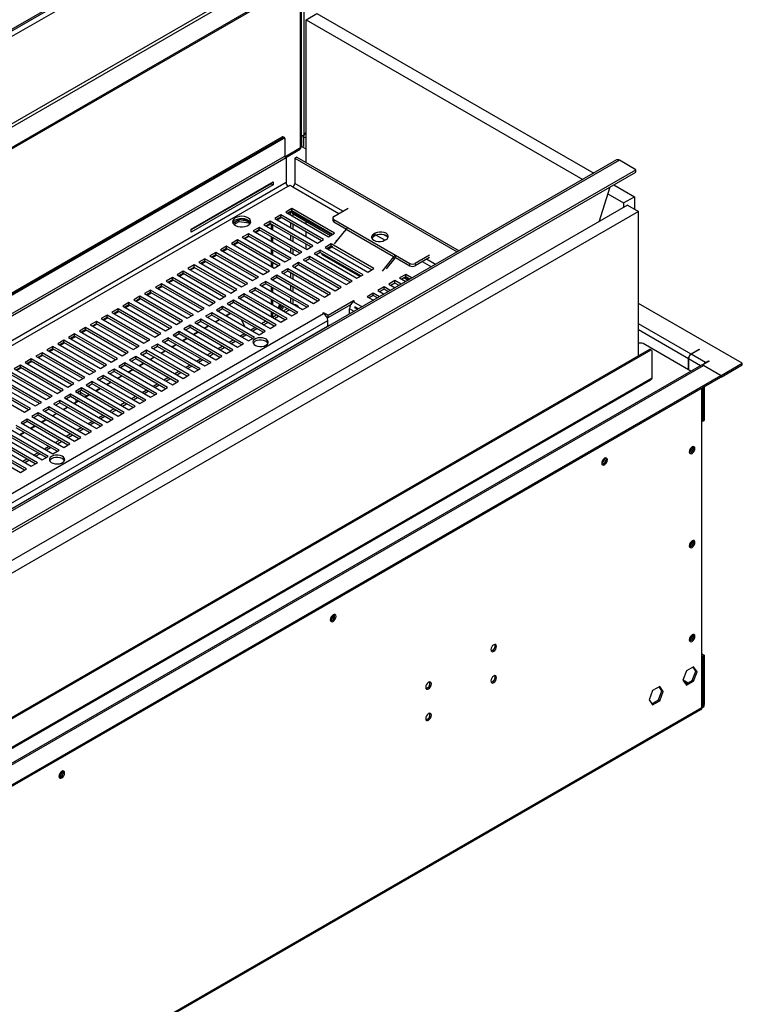
# Model space of a CAD drawing. Units: millimetres. Extents: x 2 to 4202, y -3 to 5937.
# Drawn here: x 1717 to 2093, y 981 to 1494 of the extents above; entities that cross this region are included whole.
import ezdxf

# ---------------------------------------------------------------- set-up
doc = ezdxf.new("R2010")
doc.units = ezdxf.units.MM
doc.header["$LTSCALE"] = 20

msp = doc.modelspace()

# ---------------------------------------------------------------- linework, layer by layer
at = {"color": 8, "linetype": 'Continuous', "lineweight": 25}
for p, q in [((1154.735, 1163.728), (2072.338, 1693.449)), ((2072.338, 1647.722), (1122.916, 1099.632)), ((1865.125, 1434.622), (1865.125, 1515.038)), ((1863.111, 1427.69), (1863.111, 1513.875)), ((1864.703, 1433.383), (1863.697, 1433.964)), ((1864.775, 1433.425), (1864.703, 1433.383)), ((1866.009, 1432.629), (1864.774, 1433.342)), ((1854.919, 1422.96), (1863.111, 1427.69)), ((2029.344, 1421.101), (1132.108, 903.138)), ((1855.611, 1409.481), (1132.108, 991.812)), ((1132.108, 989.362), (1856.672, 1407.644)), ((1859.084, 1407.235), (1883.12, 1393.359)), ((1885.242, 1394.584), (1860.145, 1409.072)), ((1857.877, 1393.971), (1857.877, 1392.624)), ((1859.292, 1391.808), (1859.292, 1393.155)), ((1857.877, 1388.542), (1857.877, 1386.093)), ((1859.292, 1385.277), (1859.292, 1387.726)), ((1857.877, 1382.011), (1857.877, 1379.562)), ((1859.292, 1378.745), (1859.292, 1381.194)), ((1902.616, 1382.105), (1907.162, 1379.48)), ((1908.501, 1381.157), (1906.531, 1382.294)), ((1879.482, 1375.991), (1900.235, 1364.01)), ((1857.877, 1375.48), (1857.877, 1373.03)), ((1859.292, 1372.214), (1859.292, 1374.663)), ((1926.608, 1368.255), (1931.326, 1365.531)), ((1933.447, 1366.756), (1928.729, 1369.479)), ((1857.877, 1362.417), (1857.877, 1359.968)), ((1859.292, 1359.152), (1859.292, 1361.601)), ((1857.877, 1355.886), (1857.877, 1353.437)), ((1859.292, 1352.62), (1859.292, 1355.069)), ((1857.877, 1349.354), (1857.877, 1346.905)), ((1859.292, 1346.089), (1859.292, 1348.538)), ((1890.758, 1347.314), (1895.263, 1344.713)), ((1891.02, 1342.263), (1888.636, 1343.639)), ((1132.108, 907.313), (1877.323, 1337.516)), ((2066.649, 1320.068), (2039.25, 1335.885)), ((2065.234, 1317.619), (2039.25, 1332.619)), ((2066.649, 1320.068), (2066.649, 1319.984)), ((2065.307, 1317.66), (2065.234, 1317.619)), ((2071.545, 1313.976), (2065.305, 1317.578)), ((2074.252, 1315.27), (2074.252, 1315.679)), ((1132.108, 770.974), (2073.045, 1314.165)), ((1586.772, 1042.426), (2046.321, 1307.718)), ((1751.63, 1298.219), (1748.983, 1299.747)), ((1746.862, 1295.88), (1746.862, 1295.466)), ((1154.735, 606.031), (2072.336, 1135.75))]:
    msp.add_line(p, q, dxfattribs=at)
at = {"color": 7, "linetype": 'Continuous', "lineweight": 25}
for p, q in [((1181.033, 1181.69), (2012.59, 1661.738)), ((2013.087, 1662.837), (1181.53, 1182.789)), ((1122.986, 1098.04), (2073.045, 1646.498)), ((2082.237, 1641.191), (1132.179, 1092.734)), ((2082.237, 1640.374), (1132.179, 1091.917)), ((1863.697, 1428.387), (1863.697, 1514.214)), ((1866.009, 1494.363), (1871.666, 1497.629)), ((1866.009, 1494.363), (2010.251, 1411.094)), ((1866.009, 1419.976), (1866.009, 1494.363)), ((1871.666, 1497.629), (2015.908, 1414.359)), ((1132.108, 1016.865), (1853.504, 1433.318)), ((1132.108, 1016.049), (1854.211, 1432.91)), ((1132.108, 1015.64), (1854.211, 1432.502)), ((1854.211, 1432.91), (1853.504, 1433.318)), ((1854.711, 1432.96), (1854.004, 1433.368)), ((1854.919, 1432.502), (1854.919, 1422.945)), ((1864.703, 1428.243), (1864.703, 1433.383)), ((1864.774, 1433.342), (1864.774, 1428.202)), ((1866.009, 1426.872), (1863.639, 1428.241)), ((1864.774, 1428.283), (1864.703, 1428.243)), ((1864.774, 1428.202), (1864.703, 1428.243)), ((1864.703, 1427.834), (1864.774, 1427.794)), ((1864.703, 1427.626), (1864.703, 1427.834)), ((1864.774, 1427.794), (1864.774, 1427.585)), ((1132.108, 1006.101), (1854.55, 1423.158)), ((1132.108, 1004.876), (1855.611, 1422.546)), ((1855.611, 1422.546), (1854.55, 1423.158)), ((1855.492, 1422.615), (1862.906, 1426.895)), ((1855.611, 1422.546), (1855.611, 1409.481)), ((1861.206, 1422.749), (1860.145, 1422.137)), ((1860.145, 1422.137), (1860.145, 1409.072)), ((1860.145, 1422.137), (1944.763, 1373.288)), ((1861.206, 1422.749), (1945.823, 1373.9)), ((2027.844, 1421.25), (1132.108, 904.152)), ((2037.829, 1416.203), (2029.344, 1421.101)), ((1132.732, 893.701), (2037.829, 1416.203)), ((1132.732, 892.477), (2037.829, 1414.978)), ((2037.829, 1414.978), (2037.829, 1416.203)), ((1806.117, 1385.155), (1848.826, 1409.811)), ((1847.766, 1408.871), (1806.117, 1384.828)), ((1848.826, 1408.259), (1806.117, 1383.604)), ((1847.766, 1409.198), (1847.766, 1408.871)), ((1847.766, 1408.871), (1848.826, 1408.259)), ((1848.826, 1409.811), (1848.826, 1408.259)), ((1856.672, 1407.644), (1857.524, 1408.136)), ((1857.524, 1408.136), (1859.084, 1407.235)), ((2018.79, 1389.073), (2024.477, 1407.27)), ((2026.333, 1408.341), (2037.129, 1402.109)), ((2023.315, 1403.552), (2031.472, 1398.843)), ((2031.472, 1398.843), (2037.129, 1402.109)), ((2037.129, 1402.109), (2037.129, 1395.578)), ((2033.593, 1397.619), (1132.108, 877.202)), ((2031.472, 1398.843), (2031.472, 1396.394)), ((2033.593, 1397.619), (2039.25, 1394.353)), ((2039.25, 1394.353), (1132.108, 870.671)), ((1852.928, 1392.624), (1849.746, 1390.787)), ((1852.928, 1391.399), (1850.806, 1390.175)), ((1875.201, 1379.766), (1852.928, 1392.624)), ((1852.928, 1391.399), (1852.928, 1392.624)), ((1874.141, 1379.153), (1852.928, 1391.399)), ((1858.584, 1395.89), (1855.402, 1394.053)), ((1855.402, 1394.053), (1877.676, 1381.195)), ((1858.584, 1394.665), (1856.463, 1393.441)), ((1856.711, 1393.298), (1858.741, 1394.47)), ((1880.858, 1383.031), (1858.584, 1395.89)), ((1858.584, 1394.665), (1858.584, 1395.89)), ((1879.797, 1382.419), (1858.584, 1394.665)), ((1858.741, 1394.575), (1858.741, 1393.95)), ((1859.327, 1393.951), (1879.55, 1382.276)), ((1859.327, 1393.951), (1859.327, 1393.134)), ((1859.327, 1393.134), (1878.843, 1381.868)), ((1880.505, 1391.849), (1887.929, 1396.136)), ((2039.25, 1319.15), (2039.25, 1394.353)), ((1831.097, 1390.022), (1827.978, 1388.222)), ((1828.439, 1387.671), (1831.097, 1389.206)), ((1835.198, 1389.388), (1831.097, 1390.022)), ((1831.097, 1389.206), (1831.097, 1390.022)), ((1831.097, 1389.206), (1836.172, 1388.421)), ((1833.047, 1390.63), (1837.006, 1388.345)), ((1833.962, 1390.51), (1836.962, 1388.778)), ((1836.172, 1388.421), (1836.172, 1388.826)), ((1836.172, 1388.421), (1836.506, 1387.701)), ((1836.759, 1387.972), (1836.433, 1388.675)), ((1847.271, 1389.359), (1844.089, 1387.522)), ((1844.089, 1387.522), (1866.363, 1374.663)), ((1847.271, 1388.134), (1845.15, 1386.909)), ((1845.397, 1386.766), (1847.518, 1387.991)), ((1869.545, 1376.5), (1847.271, 1389.359)), ((1847.271, 1388.134), (1847.271, 1389.359)), ((1868.484, 1375.888), (1847.271, 1388.134)), ((1847.978, 1385.277), (1847.978, 1387.726)), ((1848.685, 1384.868), (1848.685, 1387.317)), ((1849.746, 1390.787), (1872.019, 1377.929)), ((1851.054, 1390.032), (1853.175, 1391.256)), ((1866.009, 1387.93), (1866.009, 1389.277)), ((1879.919, 1391.033), (1879.919, 1389.808)), ((1880.505, 1390.217), (1887.929, 1385.93)), ((1880.505, 1390.217), (1880.505, 1388.992)), ((1880.505, 1388.992), (1887.056, 1385.21)), ((1806.117, 1383.604), (1806.117, 1385.155)), ((1835.957, 1382.827), (1832.775, 1380.99)), ((1835.957, 1381.603), (1833.836, 1380.378)), ((1834.084, 1380.235), (1836.205, 1381.46)), ((1858.231, 1369.969), (1835.957, 1382.827)), ((1835.957, 1381.603), (1835.957, 1382.827)), ((1857.17, 1369.357), (1835.957, 1381.603)), ((1841.614, 1386.093), (1838.432, 1384.256)), ((1838.432, 1384.256), (1860.706, 1371.398)), ((1841.614, 1384.868), (1839.493, 1383.644)), ((1839.74, 1383.501), (1841.862, 1384.725)), ((1863.888, 1373.235), (1841.614, 1386.093)), ((1841.614, 1384.868), (1841.614, 1386.093)), ((1862.827, 1372.622), (1841.614, 1384.868)), ((1847.978, 1378.745), (1847.978, 1381.194)), ((1866.009, 1381.399), (1866.009, 1383.848)), ((1877.676, 1381.195), (1880.858, 1383.031)), ((1880.87, 1377.527), (1886.869, 1384.99)), ((1911.617, 1370.703), (1886.869, 1384.99)), ((1887.929, 1385.93), (1912.678, 1371.643)), ((1902.036, 1383.053), (1901.329, 1382.644)), ((1901.329, 1381.42), (1901.329, 1382.644)), ((1902.036, 1381.828), (1901.329, 1381.42)), ((1902.036, 1381.828), (1902.036, 1383.053)), ((1824.643, 1376.296), (1821.461, 1374.459)), ((1846.917, 1363.438), (1824.643, 1376.296)), ((1824.643, 1375.071), (1824.643, 1376.296)), ((1830.3, 1379.562), (1827.118, 1377.725)), ((1827.118, 1377.725), (1849.392, 1364.866)), ((1830.3, 1378.337), (1828.179, 1377.112)), ((1828.427, 1376.969), (1830.548, 1378.194)), ((1852.574, 1366.703), (1830.3, 1379.562)), ((1830.3, 1378.337), (1830.3, 1379.562)), ((1851.513, 1366.091), (1830.3, 1378.337)), ((1832.775, 1380.99), (1855.049, 1368.132)), ((1848.685, 1378.337), (1848.685, 1380.786)), ((1866.009, 1374.867), (1866.009, 1377.316)), ((1866.363, 1374.663), (1869.545, 1376.5)), ((1872.019, 1377.929), (1875.201, 1379.766)), ((1879.091, 1377.521), (1875.909, 1375.684)), ((1879.091, 1376.296), (1876.969, 1375.071)), ((1877.43, 1374.806), (1879.482, 1375.991)), ((1901.364, 1364.662), (1879.091, 1377.521)), ((1879.091, 1376.296), (1879.091, 1377.521)), ((1879.549, 1376.031), (1879.091, 1376.296)), ((1882.4, 1379.432), (1881.565, 1378.949)), ((1881.565, 1378.949), (1881.871, 1378.773)), ((1900.321, 1380.358), (1900.644, 1380.893)), ((1906.986, 1379.379), (1907.693, 1379.787)), ((1818.986, 1373.03), (1815.804, 1371.194)), ((1815.804, 1371.194), (1838.078, 1358.335)), ((1818.986, 1371.806), (1816.865, 1370.581)), ((1817.113, 1370.438), (1819.234, 1371.663)), ((1841.26, 1360.172), (1818.986, 1373.03)), ((1818.986, 1371.806), (1818.986, 1373.03)), ((1840.199, 1359.56), (1818.986, 1371.806)), ((1821.461, 1374.459), (1843.735, 1361.601)), ((1824.643, 1375.071), (1822.522, 1373.847)), ((1822.77, 1373.704), (1824.891, 1374.928)), ((1845.856, 1362.825), (1824.643, 1375.071)), ((1847.978, 1372.214), (1847.978, 1374.663)), ((1848.685, 1371.806), (1848.685, 1374.255)), ((1860.706, 1371.398), (1863.888, 1373.235)), ((1867.777, 1370.989), (1864.595, 1369.153)), ((1890.051, 1358.131), (1867.777, 1370.989)), ((1867.777, 1369.765), (1867.777, 1370.989)), ((1873.434, 1374.255), (1870.252, 1372.418)), ((1870.252, 1372.418), (1892.526, 1359.56)), ((1873.434, 1373.03), (1871.313, 1371.806)), ((1895.708, 1361.397), (1873.434, 1374.255)), ((1873.434, 1373.03), (1873.434, 1374.255)), ((1894.647, 1360.784), (1873.434, 1373.03)), ((1874.394, 1371.828), (1874.394, 1372.476)), ((1894.086, 1360.46), (1874.394, 1371.828)), ((1875.909, 1375.684), (1898.182, 1362.825)), ((1912.678, 1371.643), (1920.103, 1367.357)), ((1912.678, 1370.418), (1912.678, 1371.643)), ((1930.356, 1371.643), (1922.931, 1367.357)), ((1807.673, 1366.499), (1804.491, 1364.662)), ((1829.947, 1353.641), (1807.673, 1366.499)), ((1807.673, 1365.274), (1807.673, 1366.499)), ((1813.33, 1369.765), (1810.148, 1367.928)), ((1810.148, 1367.928), (1832.421, 1355.07)), ((1813.33, 1368.54), (1811.208, 1367.316)), ((1811.456, 1367.173), (1813.577, 1368.397)), ((1835.603, 1356.906), (1813.33, 1369.765)), ((1813.33, 1368.54), (1813.33, 1369.765)), ((1834.543, 1356.294), (1813.33, 1368.54)), ((1847.978, 1365.683), (1847.978, 1368.132)), ((1848.685, 1365.275), (1848.685, 1367.724)), ((1849.392, 1364.866), (1852.574, 1366.703)), ((1855.049, 1368.132), (1858.231, 1369.969)), ((1862.12, 1367.724), (1858.938, 1365.887)), ((1858.938, 1365.887), (1881.212, 1353.028)), ((1862.12, 1366.499), (1859.999, 1365.275)), ((1884.394, 1354.865), (1862.12, 1367.724)), ((1862.12, 1366.499), (1862.12, 1367.724)), ((1883.333, 1354.253), (1862.12, 1366.499)), ((1864.595, 1369.153), (1886.869, 1356.294)), ((1867.777, 1369.765), (1865.656, 1368.54)), ((1888.99, 1357.519), (1867.777, 1369.765)), ((1911.617, 1370.703), (1905.619, 1363.24)), ((1912.148, 1369.948), (1907.74, 1364.465)), ((1912.148, 1369.948), (1911.617, 1370.703)), ((1912.678, 1370.418), (1920.103, 1366.132)), ((1920.103, 1366.132), (1920.103, 1367.357)), ((1930.356, 1370.418), (1922.931, 1366.132)), ((1922.931, 1367.357), (1922.931, 1366.132)), ((1802.016, 1363.234), (1798.834, 1361.397)), ((1798.834, 1361.397), (1821.108, 1348.538)), ((1802.016, 1362.009), (1799.895, 1360.784)), ((1800.142, 1360.641), (1802.264, 1361.866)), ((1824.29, 1350.375), (1802.016, 1363.234)), ((1802.016, 1362.009), (1802.016, 1363.234)), ((1823.229, 1349.763), (1802.016, 1362.009)), ((1804.491, 1364.662), (1826.765, 1351.804)), ((1807.673, 1365.274), (1805.552, 1364.05)), ((1805.799, 1363.907), (1807.92, 1365.131)), ((1828.886, 1353.028), (1807.673, 1365.274)), ((1843.735, 1361.601), (1846.917, 1363.438)), ((1850.806, 1361.193), (1847.624, 1359.356)), ((1873.08, 1348.334), (1850.806, 1361.193)), ((1850.806, 1359.968), (1850.806, 1361.193)), ((1856.463, 1364.458), (1853.281, 1362.621)), ((1853.281, 1362.621), (1875.555, 1349.763)), ((1856.463, 1363.233), (1854.342, 1362.009)), ((1878.737, 1351.6), (1856.463, 1364.458)), ((1856.463, 1363.233), (1856.463, 1364.458)), ((1877.676, 1350.987), (1856.463, 1363.233)), ((1892.526, 1359.56), (1895.708, 1361.397)), ((1898.182, 1362.825), (1901.364, 1364.662)), ((1917.981, 1361.601), (1914.799, 1359.764)), ((1921.249, 1359.714), (1917.981, 1361.601)), ((1917.981, 1360.376), (1917.981, 1361.601)), ((1790.702, 1356.702), (1787.52, 1354.865)), ((1790.702, 1355.478), (1788.581, 1354.253)), ((1812.976, 1343.844), (1790.702, 1356.702)), ((1790.702, 1355.478), (1790.702, 1356.702)), ((1811.915, 1343.231), (1790.702, 1355.478)), ((1796.359, 1359.968), (1793.177, 1358.131)), ((1793.177, 1358.131), (1815.451, 1345.273)), ((1796.359, 1358.743), (1794.238, 1357.519)), ((1794.486, 1357.376), (1796.607, 1358.6)), ((1818.633, 1347.11), (1796.359, 1359.968)), ((1796.359, 1358.743), (1796.359, 1359.968)), ((1817.572, 1346.497), (1796.359, 1358.743)), ((1832.421, 1355.07), (1835.603, 1356.906)), ((1838.078, 1358.335), (1841.26, 1360.172)), ((1845.149, 1357.927), (1841.967, 1356.09)), ((1841.967, 1356.09), (1864.241, 1343.232)), ((1845.149, 1356.702), (1843.028, 1355.478)), ((1867.423, 1345.069), (1845.149, 1357.927)), ((1845.149, 1356.702), (1845.149, 1357.927)), ((1866.362, 1344.456), (1845.149, 1356.702)), ((1847.624, 1359.356), (1869.898, 1346.497)), ((1850.806, 1359.968), (1848.685, 1358.743)), ((1872.019, 1347.722), (1850.806, 1359.968)), ((1886.869, 1356.294), (1890.051, 1358.131)), ((1912.325, 1358.335), (1909.143, 1356.498)), ((1909.143, 1356.498), (1912.411, 1354.612)), ((1912.325, 1357.11), (1910.203, 1355.886)), ((1915.593, 1356.449), (1912.325, 1358.335)), ((1912.325, 1357.11), (1912.325, 1358.335)), ((1914.532, 1355.836), (1912.325, 1357.11)), ((1914.799, 1359.764), (1918.068, 1357.877)), ((1917.981, 1360.376), (1915.86, 1359.151)), ((1917.027, 1359.825), (1919.234, 1358.551)), ((1917.734, 1360.233), (1919.941, 1358.959)), ((1920.189, 1359.102), (1917.981, 1360.376)), ((1785.045, 1353.437), (1781.863, 1351.6)), ((1781.863, 1351.6), (1804.137, 1338.741)), ((1785.045, 1352.212), (1782.924, 1350.987)), ((1783.172, 1350.844), (1785.293, 1352.069)), ((1807.319, 1340.578), (1785.045, 1353.437)), ((1785.045, 1352.212), (1785.045, 1353.437)), ((1806.258, 1339.966), (1785.045, 1352.212)), ((1787.52, 1354.865), (1809.794, 1342.007)), ((1788.829, 1354.11), (1790.95, 1355.335)), ((1821.108, 1348.538), (1824.29, 1350.375)), ((1826.765, 1351.804), (1829.947, 1353.641)), ((1833.836, 1351.396), (1830.654, 1349.559)), ((1856.11, 1338.537), (1833.836, 1351.396)), ((1833.836, 1350.171), (1833.836, 1351.396)), ((1839.493, 1354.661), (1836.311, 1352.824)), ((1836.311, 1352.824), (1858.584, 1339.966)), ((1839.493, 1353.436), (1837.371, 1352.212)), ((1861.766, 1341.803), (1839.493, 1354.661)), ((1839.493, 1353.436), (1839.493, 1354.661)), ((1860.706, 1341.19), (1839.493, 1353.436)), ((1847.978, 1352.62), (1847.978, 1355.069)), ((1848.685, 1352.212), (1848.685, 1354.661)), ((1875.555, 1349.763), (1878.737, 1351.6)), ((1881.212, 1353.028), (1884.394, 1354.865)), ((1901.011, 1351.804), (1897.829, 1349.967)), ((1901.011, 1350.579), (1898.89, 1349.355)), ((1904.279, 1349.917), (1901.011, 1351.804)), ((1901.011, 1350.579), (1901.011, 1351.804)), ((1903.218, 1349.305), (1901.011, 1350.579)), ((1906.668, 1355.07), (1903.486, 1353.233)), ((1903.486, 1353.233), (1906.754, 1351.346)), ((1906.668, 1353.845), (1904.547, 1352.62)), ((1909.936, 1353.183), (1906.668, 1355.07)), ((1906.668, 1353.845), (1906.668, 1355.07)), ((1908.875, 1352.57), (1906.668, 1353.845)), ((1773.732, 1346.905), (1770.55, 1345.069)), ((1773.732, 1345.681), (1771.61, 1344.456)), ((1771.858, 1344.313), (1773.979, 1345.538)), ((1796.005, 1334.047), (1773.732, 1346.905)), ((1773.732, 1345.681), (1773.732, 1346.905)), ((1794.945, 1333.435), (1773.732, 1345.681)), ((1779.388, 1350.171), (1776.206, 1348.334)), ((1776.206, 1348.334), (1798.48, 1335.476)), ((1779.388, 1348.946), (1777.267, 1347.722)), ((1777.515, 1347.579), (1779.636, 1348.803)), ((1801.662, 1337.313), (1779.388, 1350.171)), ((1779.388, 1348.946), (1779.388, 1350.171)), ((1800.601, 1336.7), (1779.388, 1348.946)), ((1815.451, 1345.273), (1818.633, 1347.11)), ((1828.179, 1348.13), (1824.997, 1346.293)), ((1824.997, 1346.293), (1847.271, 1333.435)), ((1828.179, 1346.905), (1826.058, 1345.681)), ((1850.453, 1335.272), (1828.179, 1348.13)), ((1828.179, 1346.905), (1828.179, 1348.13)), ((1849.392, 1334.659), (1828.179, 1346.905)), ((1830.654, 1349.559), (1852.928, 1336.7)), ((1833.836, 1350.171), (1831.715, 1348.946)), ((1855.049, 1337.925), (1833.836, 1350.171)), ((1847.978, 1346.089), (1847.978, 1348.538)), ((1848.685, 1345.681), (1848.685, 1348.13)), ((1861.706, 1345.167), (1860.645, 1345.78)), ((1869.898, 1346.497), (1873.08, 1348.334)), ((1877.5, 1340.272), (1890.758, 1347.926)), ((1877.5, 1339.047), (1889.355, 1345.891)), ((1890.758, 1347.926), (1891.288, 1347.62)), ((1890.758, 1347.314), (1890.758, 1347.926)), ((1891.288, 1347.62), (1890.758, 1347.314)), ((1897.829, 1349.967), (1901.097, 1348.08)), ((2093.342, 1315.272), (2039.25, 1346.498)), ((1517.775, 1134.853), (1875.201, 1341.191)), ((1762.418, 1340.374), (1759.236, 1338.537)), ((1784.692, 1327.516), (1762.418, 1340.374)), ((1762.418, 1339.149), (1762.418, 1340.374)), ((1768.075, 1343.64), (1764.893, 1341.803)), ((1764.893, 1341.803), (1787.167, 1328.944)), ((1768.075, 1342.415), (1765.954, 1341.19)), ((1766.201, 1341.047), (1768.322, 1342.272)), ((1790.349, 1330.781), (1768.075, 1343.64)), ((1768.075, 1342.415), (1768.075, 1343.64)), ((1789.288, 1330.169), (1768.075, 1342.415)), ((1770.55, 1345.069), (1792.823, 1332.21)), ((1804.137, 1338.741), (1807.319, 1340.578)), ((1809.794, 1342.007), (1812.976, 1343.844)), ((1816.865, 1341.599), (1813.683, 1339.762)), ((1816.865, 1340.374), (1814.744, 1339.149)), ((1839.139, 1328.74), (1816.865, 1341.599)), ((1816.865, 1340.374), (1816.865, 1341.599)), ((1838.078, 1328.128), (1816.865, 1340.374)), ((1822.522, 1344.864), (1819.34, 1343.027)), ((1819.34, 1343.027), (1841.614, 1330.169)), ((1822.522, 1343.64), (1820.401, 1342.415)), ((1844.796, 1332.006), (1822.522, 1344.864)), ((1822.522, 1343.64), (1822.522, 1344.864)), ((1843.735, 1331.394), (1822.522, 1343.64)), ((1824.295, 1340.167), (1826.416, 1341.392)), ((1824.468, 1340.067), (1826.59, 1341.291)), ((1847.978, 1339.558), (1847.978, 1342.007)), ((1848.508, 1339.251), (1850.63, 1340.476)), ((1848.685, 1339.353), (1848.685, 1341.599)), ((1854.165, 1342.517), (1856.286, 1343.742)), ((1855.226, 1341.905), (1857.347, 1343.129)), ((1858.584, 1339.966), (1861.766, 1341.803)), ((1864.241, 1343.232), (1867.423, 1345.069)), ((1874.848, 1341.395), (1875.201, 1341.599)), ((1875.201, 1341.191), (1874.848, 1341.395)), ((1877.5, 1340.272), (1875.201, 1341.599)), ((1875.201, 1341.191), (1875.201, 1341.599)), ((1877.5, 1339.047), (1877.5, 1340.272)), ((1888.636, 1340.887), (1888.636, 1343.639)), ((1891.314, 1344.389), (1893.009, 1343.411)), ((1891.314, 1344.389), (1892.097, 1344.014)), ((1893.275, 1343.565), (1891.447, 1344.62)), ((1891.447, 1344.62), (1892.163, 1344.13)), ((1892.097, 1344.014), (1893.075, 1343.449)), ((1893.208, 1343.526), (1892.163, 1344.13)), ((1878.459, 1335.076), (1132.108, 904.217)), ((1756.761, 1337.109), (1753.579, 1335.272)), ((1753.579, 1335.272), (1775.853, 1322.413)), ((1756.761, 1335.884), (1754.64, 1334.659)), ((1754.888, 1334.516), (1757.009, 1335.741)), ((1779.035, 1324.25), (1756.761, 1337.109)), ((1756.761, 1335.884), (1756.761, 1337.109)), ((1777.974, 1323.638), (1756.761, 1335.884)), ((1759.236, 1338.537), (1781.51, 1325.679)), ((1762.418, 1339.149), (1760.297, 1337.925)), ((1760.544, 1337.782), (1762.666, 1339.006)), ((1783.631, 1326.903), (1762.418, 1339.149)), ((1798.48, 1335.476), (1801.662, 1337.313)), ((1805.551, 1335.068), (1802.369, 1333.231)), ((1827.825, 1322.209), (1805.551, 1335.068)), ((1805.551, 1333.843), (1805.551, 1335.068)), ((1811.208, 1338.333), (1808.026, 1336.496)), ((1808.026, 1336.496), (1830.3, 1323.638)), ((1811.208, 1337.108), (1809.087, 1335.884)), ((1833.482, 1325.475), (1811.208, 1338.333)), ((1811.208, 1337.108), (1811.208, 1338.333)), ((1832.421, 1324.862), (1811.208, 1337.108)), ((1812.981, 1333.636), (1815.102, 1334.86)), ((1813.683, 1339.762), (1835.957, 1326.903)), ((1818.638, 1336.902), (1820.759, 1338.126)), ((1818.812, 1336.801), (1820.933, 1338.026)), ((1832.467, 1337.899), (1833.952, 1334.592)), ((1842.852, 1335.986), (1844.973, 1337.21)), ((1843.912, 1335.374), (1846.033, 1336.598)), ((1847.271, 1333.435), (1850.453, 1335.272)), ((1849.569, 1338.639), (1851.69, 1339.864)), ((1852.928, 1336.7), (1856.11, 1338.537)), ((1876.783, 1339.461), (1877.5, 1339.047)), ((1877.323, 1334.42), (1877.323, 1337.516)), ((1745.447, 1330.577), (1742.265, 1328.74)), ((1767.721, 1317.719), (1745.447, 1330.577)), ((1745.447, 1329.352), (1745.447, 1330.577)), ((1751.104, 1333.843), (1747.922, 1332.006)), ((1747.922, 1332.006), (1770.196, 1319.148)), ((1751.104, 1332.618), (1748.983, 1331.394)), ((1749.231, 1331.251), (1751.352, 1332.475)), ((1773.378, 1320.984), (1751.104, 1333.843)), ((1751.104, 1332.618), (1751.104, 1333.843)), ((1772.317, 1320.372), (1751.104, 1332.618)), ((1787.167, 1328.944), (1790.349, 1330.781)), ((1792.823, 1332.21), (1796.005, 1334.047)), ((1799.895, 1331.802), (1796.713, 1329.965)), ((1796.713, 1329.965), (1818.986, 1317.107)), ((1799.895, 1330.577), (1797.773, 1329.353)), ((1822.168, 1318.943), (1799.895, 1331.802)), ((1799.895, 1330.577), (1799.895, 1331.802)), ((1821.108, 1318.331), (1799.895, 1330.577)), ((1802.369, 1333.231), (1824.643, 1320.372)), ((1805.551, 1333.843), (1803.43, 1332.618)), ((1826.764, 1321.597), (1805.551, 1333.843)), ((1807.324, 1330.37), (1809.445, 1331.595)), ((1807.498, 1330.27), (1809.619, 1331.495)), ((1813.155, 1333.536), (1815.276, 1334.76)), ((1831.538, 1329.455), (1833.659, 1330.679)), ((1832.598, 1328.842), (1834.72, 1330.067)), ((1837.195, 1332.72), (1839.316, 1333.945)), ((1838.255, 1332.108), (1840.376, 1333.332)), ((1841.614, 1330.169), (1844.796, 1332.006)), ((1739.79, 1327.312), (1736.609, 1325.475)), ((1736.609, 1325.475), (1758.882, 1312.616)), ((1739.79, 1326.087), (1737.669, 1324.862)), ((1737.917, 1324.719), (1740.038, 1325.944)), ((1762.064, 1314.453), (1739.79, 1327.312)), ((1739.79, 1326.087), (1739.79, 1327.312)), ((1761.004, 1313.841), (1739.79, 1326.087)), ((1742.265, 1328.74), (1764.539, 1315.882)), ((1745.447, 1329.352), (1743.326, 1328.128)), ((1743.574, 1327.985), (1745.695, 1329.209)), ((1766.66, 1317.106), (1745.447, 1329.352)), ((1781.51, 1325.679), (1784.692, 1327.516)), ((1788.581, 1325.271), (1785.399, 1323.434)), ((1810.855, 1312.412), (1788.581, 1325.271)), ((1788.581, 1324.046), (1788.581, 1325.271)), ((1794.238, 1328.536), (1791.056, 1326.699)), ((1791.056, 1326.699), (1813.33, 1313.841)), ((1794.238, 1327.311), (1792.117, 1326.087)), ((1816.512, 1315.678), (1794.238, 1328.536)), ((1794.238, 1327.311), (1794.238, 1328.536)), ((1815.451, 1315.065), (1794.238, 1327.311)), ((1796.011, 1323.839), (1798.132, 1325.063)), ((1796.184, 1323.739), (1798.305, 1324.963)), ((1801.667, 1327.105), (1803.789, 1328.329)), ((1801.841, 1327.004), (1803.962, 1328.229)), ((1825.881, 1326.189), (1828.002, 1327.413)), ((1826.942, 1325.577), (1829.063, 1326.801)), ((1830.3, 1323.638), (1833.482, 1325.475)), ((1835.957, 1326.903), (1839.139, 1328.74)), ((2039.555, 1325.77), (2039.25, 1325.947)), ((2066.559, 1311.097), (2041.619, 1325.495)), ((2044.907, 1322.416), (1132.108, 795.468)), ((2045.614, 1322.007), (1132.108, 794.651)), ((1728.477, 1320.78), (1725.295, 1318.943)), ((1728.477, 1319.556), (1726.356, 1318.331)), ((1750.751, 1307.922), (1728.477, 1320.78)), ((1728.477, 1319.556), (1728.477, 1320.78)), ((1749.69, 1307.31), (1728.477, 1319.556)), ((1734.134, 1324.046), (1730.952, 1322.209)), ((1730.952, 1322.209), (1753.226, 1309.351)), ((1734.134, 1322.821), (1732.012, 1321.597)), ((1732.26, 1321.454), (1734.381, 1322.678)), ((1756.407, 1311.188), (1734.134, 1324.046)), ((1734.134, 1322.821), (1734.134, 1324.046)), ((1755.347, 1310.575), (1734.134, 1322.821)), ((1770.196, 1319.148), (1773.378, 1320.984)), ((1775.853, 1322.413), (1779.035, 1324.25)), ((1782.924, 1322.005), (1779.742, 1320.168)), ((1779.742, 1320.168), (1802.016, 1307.31)), ((1782.924, 1320.78), (1780.803, 1319.556)), ((1805.198, 1309.147), (1782.924, 1322.005)), ((1782.924, 1320.78), (1782.924, 1322.005)), ((1804.137, 1308.534), (1782.924, 1320.78)), ((1785.399, 1323.434), (1807.673, 1310.575)), ((1788.581, 1324.046), (1786.46, 1322.821)), ((1809.794, 1311.8), (1788.581, 1324.046)), ((1790.354, 1320.573), (1792.475, 1321.798)), ((1790.527, 1320.473), (1792.648, 1321.698)), ((1814.567, 1319.658), (1816.688, 1320.882)), ((1815.628, 1319.045), (1817.749, 1320.27)), ((1820.224, 1322.923), (1822.345, 1324.148)), ((1821.285, 1322.311), (1823.406, 1323.536)), ((1824.643, 1320.372), (1827.825, 1322.209)), ((2045.614, 1322.007), (2044.907, 1322.416)), ((2046.114, 1322.057), (2045.407, 1322.465)), ((2046.321, 1307.718), (2046.321, 1321.599)), ((2070.891, 1322.517), (2066.649, 1320.068)), ((2070.962, 1322.476), (2066.719, 1320.027)), ((2074.252, 1315.679), (2066.719, 1320.027)), ((2070.891, 1322.517), (2070.962, 1322.476)), ((2070.891, 1322.436), (2070.891, 1322.517)), ((1722.82, 1317.515), (1719.638, 1315.678)), ((1719.638, 1315.678), (1741.912, 1302.819)), ((1722.82, 1316.29), (1720.699, 1315.065)), ((1720.946, 1314.922), (1723.068, 1316.147)), ((1745.094, 1304.656), (1722.82, 1317.515)), ((1722.82, 1316.29), (1722.82, 1317.515)), ((1744.033, 1304.044), (1722.82, 1316.29)), ((1725.295, 1318.943), (1747.569, 1306.085)), ((1726.603, 1318.188), (1728.724, 1319.413)), ((1758.882, 1312.616), (1762.064, 1314.453)), ((1764.539, 1315.882), (1767.721, 1317.719)), ((1771.61, 1315.474), (1768.428, 1313.637)), ((1793.884, 1302.615), (1771.61, 1315.474)), ((1771.61, 1314.249), (1771.61, 1315.474)), ((1777.267, 1318.739), (1774.085, 1316.902)), ((1774.085, 1316.902), (1796.359, 1304.044)), ((1777.267, 1317.515), (1775.146, 1316.29)), ((1799.541, 1305.881), (1777.267, 1318.739)), ((1777.267, 1317.515), (1777.267, 1318.739)), ((1798.48, 1305.269), (1777.267, 1317.515)), ((1779.04, 1314.042), (1781.161, 1315.267)), ((1779.214, 1313.942), (1781.335, 1315.166)), ((1784.697, 1317.308), (1786.818, 1318.532)), ((1784.87, 1317.208), (1786.992, 1318.432)), ((1803.254, 1313.126), (1805.375, 1314.351)), ((1808.91, 1316.392), (1811.032, 1317.617)), ((1809.971, 1315.78), (1812.092, 1317.004)), ((1813.33, 1313.841), (1816.512, 1315.678)), ((1818.986, 1317.107), (1822.168, 1318.943)), ((2065.234, 1312.478), (2065.234, 1317.619)), ((2065.305, 1317.578), (2065.305, 1312.438)), ((2076.085, 1316.329), (2072.762, 1314.41)), ((2072.762, 1314.41), (2082.306, 1308.901)), ((2072.762, 1314.296), (2072.762, 1314.41)), ((2074.252, 1315.679), (2075.732, 1316.533)), ((2075.732, 1316.533), (2076.085, 1316.329)), ((2075.732, 1316.125), (2075.732, 1316.533)), ((2082.306, 1308.901), (2093.342, 1315.272)), ((2082.306, 1308.084), (2093.342, 1314.455)), ((2093.342, 1314.455), (2093.342, 1315.272)), ((2072.045, 1314.264), (1132.108, 771.65)), ((1733.78, 1298.125), (1711.506, 1310.983)), ((1732.719, 1297.513), (1711.506, 1309.759)), ((1717.163, 1314.249), (1713.981, 1312.412)), ((1713.981, 1312.412), (1736.255, 1299.554)), ((1717.163, 1313.024), (1715.042, 1311.8)), ((1715.29, 1311.657), (1717.411, 1312.881)), ((1739.437, 1301.391), (1717.163, 1314.249)), ((1717.163, 1313.024), (1717.163, 1314.249)), ((1738.376, 1300.778), (1717.163, 1313.024)), ((1753.226, 1309.351), (1756.407, 1311.188)), ((1765.953, 1312.208), (1762.771, 1310.371)), ((1762.771, 1310.371), (1785.045, 1297.513)), ((1765.953, 1310.983), (1763.832, 1309.759)), ((1788.227, 1299.35), (1765.953, 1312.208)), ((1765.953, 1310.983), (1765.953, 1312.208)), ((1787.166, 1298.737), (1765.953, 1310.983)), ((1768.428, 1313.637), (1790.702, 1300.778)), ((1771.61, 1314.249), (1769.489, 1313.024)), ((1792.823, 1302.003), (1771.61, 1314.249)), ((1773.383, 1310.776), (1775.504, 1312.001)), ((1773.557, 1310.676), (1775.678, 1311.901)), ((1797.597, 1309.861), (1799.718, 1311.085)), ((1798.657, 1309.248), (1800.779, 1310.473)), ((1804.314, 1312.514), (1806.435, 1313.739)), ((1807.673, 1310.575), (1810.855, 1312.412)), ((2065.305, 1312.519), (2065.234, 1312.478)), ((2065.305, 1312.438), (2065.234, 1312.478)), ((2065.234, 1312.07), (2065.305, 1312.029)), ((2065.234, 1311.862), (2065.234, 1312.07)), ((2065.305, 1312.029), (2065.305, 1311.821)), ((2082.237, 1308.859), (2073.045, 1314.165)), ((1132.179, 760.402), (2082.237, 1308.859)), ((1132.179, 759.585), (2082.237, 1308.042)), ((1586.838, 1041.787), (2045.7, 1306.682)), ((1722.466, 1291.594), (1700.193, 1304.452)), ((1702.667, 1305.881), (1724.941, 1293.022)), ((1728.123, 1294.859), (1705.849, 1307.718)), ((1727.062, 1294.247), (1705.849, 1306.493)), ((1708.324, 1309.147), (1730.598, 1296.288)), ((1741.912, 1302.819), (1745.094, 1304.656)), ((1747.569, 1306.085), (1750.751, 1307.922)), ((1754.64, 1305.677), (1751.458, 1303.84)), ((1754.64, 1304.452), (1752.519, 1303.227)), ((1776.914, 1292.818), (1754.64, 1305.677)), ((1754.64, 1304.452), (1754.64, 1305.677)), ((1775.853, 1292.206), (1754.64, 1304.452)), ((1760.297, 1308.942), (1757.115, 1307.106)), ((1757.115, 1307.106), (1779.388, 1294.247)), ((1760.297, 1307.718), (1758.175, 1306.493)), ((1782.57, 1296.084), (1760.297, 1308.942)), ((1760.297, 1307.718), (1760.297, 1308.942)), ((1781.51, 1295.472), (1760.297, 1307.718)), ((1762.069, 1304.245), (1764.191, 1305.47)), ((1762.243, 1304.145), (1764.364, 1305.369)), ((1767.726, 1307.511), (1769.847, 1308.735)), ((1767.9, 1307.411), (1770.021, 1308.635)), ((1786.283, 1303.33), (1788.404, 1304.554)), ((1791.94, 1306.595), (1794.061, 1307.82)), ((1793, 1305.983), (1795.122, 1307.207)), ((1796.359, 1304.044), (1799.541, 1305.881)), ((1802.016, 1307.31), (1805.198, 1309.147)), ((2082.237, 1308.859), (2082.237, 1308.042)), ((2082.237, 1308.124), (2082.306, 1308.084)), ((2082.306, 1308.084), (2082.306, 1308.901)), ((1697.011, 1302.615), (1719.284, 1289.757)), ((1721.406, 1290.981), (1700.193, 1303.227)), ((1736.255, 1299.554), (1739.437, 1301.391)), ((1743.326, 1299.146), (1740.144, 1297.309)), ((1765.6, 1286.287), (1743.326, 1299.146)), ((1743.326, 1297.921), (1743.326, 1299.146)), ((1748.983, 1302.411), (1745.801, 1300.574)), ((1745.801, 1300.574), (1768.075, 1287.716)), ((1748.983, 1301.186), (1746.862, 1299.962)), ((1748.983, 1299.747), (1747.736, 1300.467)), ((1771.257, 1289.553), (1748.983, 1302.411)), ((1748.983, 1301.186), (1748.983, 1302.411)), ((1770.196, 1288.94), (1748.983, 1301.186)), ((1750.756, 1297.714), (1752.877, 1298.938)), ((1751.458, 1303.84), (1773.732, 1290.981)), ((1756.413, 1300.98), (1758.534, 1302.204)), ((1756.586, 1300.879), (1758.707, 1302.104)), ((1780.626, 1300.064), (1782.747, 1301.288)), ((1781.687, 1299.452), (1783.808, 1300.676)), ((1785.045, 1297.513), (1788.227, 1299.35)), ((1787.344, 1302.717), (1789.465, 1303.942)), ((1790.702, 1300.778), (1793.884, 1302.615)), ((2072.336, 1135.75), (2072.336, 1302.326)), ((2072.838, 1302.616), (2072.838, 1285.059)), ((2073.545, 1303.024), (2073.545, 1285.467)), ((1724.941, 1293.022), (1728.123, 1294.859)), ((1730.598, 1296.288), (1733.78, 1298.125)), ((1737.669, 1295.88), (1734.487, 1294.043)), ((1734.487, 1294.043), (1756.761, 1281.185)), ((1737.669, 1294.655), (1735.548, 1293.431)), ((1759.943, 1283.021), (1737.669, 1295.88)), ((1737.669, 1294.655), (1737.669, 1295.88)), ((1758.882, 1282.409), (1737.669, 1294.655)), ((1740.144, 1297.309), (1762.418, 1284.45)), ((1743.326, 1297.921), (1741.205, 1296.696)), ((1764.539, 1285.675), (1743.326, 1297.921)), ((1745.099, 1294.448), (1747.22, 1295.673)), ((1745.272, 1294.348), (1747.394, 1295.573)), ((1745.983, 1296.387), (1745.983, 1294.959)), ((1750.929, 1297.614), (1753.05, 1298.838)), ((1769.312, 1293.533), (1771.434, 1294.757)), ((1770.373, 1292.92), (1772.494, 1294.145)), ((1774.969, 1296.798), (1777.09, 1298.023)), ((1776.03, 1296.186), (1778.151, 1297.41)), ((1779.388, 1294.247), (1782.57, 1296.084)), ((1719.284, 1289.757), (1722.466, 1291.594)), ((1726.355, 1289.349), (1723.173, 1287.512)), ((1748.629, 1276.49), (1726.355, 1289.349)), ((1726.355, 1288.124), (1726.355, 1289.349)), ((1732.012, 1292.614), (1728.83, 1290.777)), ((1728.83, 1290.777), (1751.104, 1277.919)), ((1732.012, 1291.389), (1729.891, 1290.165)), ((1754.286, 1279.756), (1732.012, 1292.614)), ((1732.012, 1291.389), (1732.012, 1292.614)), ((1753.225, 1279.143), (1732.012, 1291.389)), ((1733.785, 1287.917), (1735.906, 1289.142)), ((1733.959, 1287.817), (1736.08, 1289.041)), ((1739.442, 1291.183), (1741.563, 1292.407)), ((1739.616, 1291.082), (1741.737, 1292.307)), ((1763.656, 1290.267), (1765.777, 1291.491)), ((1764.716, 1289.655), (1766.837, 1290.879)), ((1768.075, 1287.716), (1771.257, 1289.553)), ((1773.732, 1290.981), (1776.914, 1292.818)), ((1720.699, 1286.083), (1717.517, 1284.246)), ((1717.517, 1284.246), (1739.79, 1271.388)), ((1720.699, 1284.858), (1718.577, 1283.634)), ((1742.972, 1273.225), (1720.699, 1286.083)), ((1720.699, 1284.858), (1720.699, 1286.083)), ((1741.912, 1272.612), (1720.699, 1284.858)), ((1723.173, 1287.512), (1745.447, 1274.653)), ((1726.355, 1288.124), (1724.234, 1286.899)), ((1747.568, 1275.878), (1726.355, 1288.124)), ((1728.128, 1284.651), (1730.249, 1285.876)), ((1728.302, 1284.551), (1730.423, 1285.776)), ((1752.342, 1283.736), (1754.463, 1284.96)), ((1753.403, 1283.123), (1755.524, 1284.348)), ((1757.999, 1287.001), (1760.12, 1288.226)), ((1759.059, 1286.389), (1761.181, 1287.614)), ((1762.418, 1284.45), (1765.6, 1286.287)), ((2072.838, 1285.059), (2072.336, 1285.348)), ((2072.838, 1285.059), (2073.545, 1285.467)), ((1731.659, 1266.693), (1709.385, 1279.552)), ((1711.86, 1280.98), (1734.134, 1268.122)), ((1737.316, 1269.959), (1715.042, 1282.817)), ((1736.255, 1269.347), (1715.042, 1281.593)), ((1716.815, 1278.12), (1718.936, 1279.345)), ((1716.988, 1278.02), (1719.109, 1279.244)), ((1722.471, 1281.386), (1724.593, 1282.61)), ((1722.645, 1281.286), (1724.766, 1282.51)), ((1741.028, 1277.204), (1743.149, 1278.429)), ((1746.685, 1280.47), (1748.806, 1281.695)), ((1747.746, 1279.858), (1749.867, 1281.082)), ((1751.104, 1277.919), (1754.286, 1279.756)), ((1756.761, 1281.185), (1759.943, 1283.021)), ((1700.546, 1274.449), (1722.82, 1261.591)), ((1726.002, 1263.428), (1703.728, 1276.286)), ((1724.941, 1262.815), (1703.728, 1275.061)), ((1706.203, 1277.715), (1728.477, 1264.856)), ((1730.598, 1266.081), (1709.385, 1278.327)), ((1735.371, 1273.939), (1737.492, 1275.163)), ((1736.432, 1273.327), (1738.553, 1274.551)), ((1739.79, 1271.388), (1742.972, 1273.225)), ((1742.089, 1276.592), (1744.21, 1277.817)), ((1745.447, 1274.653), (1748.629, 1276.49)), ((1694.889, 1271.184), (1717.163, 1258.325)), ((1720.345, 1260.162), (1698.071, 1273.02)), ((1719.284, 1259.55), (1698.071, 1271.796)), ((1724.058, 1267.408), (1726.179, 1268.632)), ((1729.714, 1270.673), (1731.836, 1271.898)), ((1730.775, 1270.061), (1732.896, 1271.285)), ((1734.134, 1268.122), (1737.316, 1269.959)), ((1718.401, 1264.142), (1720.522, 1265.366)), ((1719.461, 1263.53), (1721.583, 1264.754)), ((1722.82, 1261.591), (1726.002, 1263.428)), ((1725.118, 1266.795), (1727.239, 1268.02)), ((1728.477, 1264.856), (1731.659, 1266.693)), ((1717.163, 1258.325), (1720.345, 1260.162)), ((2066.741, 1222.344), (2067.029, 1221.602)), ((2072.336, 1163.684), (2073.545, 1162.986)), ((2072.336, 1162.867), (2072.838, 1162.577)), ((2072.838, 1162.577), (2073.545, 1162.986)), ((2072.838, 1162.577), (2072.838, 1136.856)), ((2073.545, 1162.986), (2073.545, 1137.265)), ((2067.978, 1156.955), (2064.263, 1154.81)), ((2069.128, 1154.72), (2067.679, 1156.782)), ((2069.835, 1154.312), (2067.978, 1156.955)), ((2064.263, 1154.81), (2062.405, 1150.022)), ((2062.405, 1150.022), (2064.263, 1147.38)), ((2062.47, 1150.19), (2065.094, 1148.676)), ((2067.271, 1149.932), (2069.128, 1154.72)), ((2067.978, 1149.524), (2069.835, 1154.312)), ((2069.128, 1154.72), (2069.835, 1154.312)), ((2050.3, 1146.75), (2046.585, 1144.605)), ((2051.451, 1144.515), (2050.001, 1146.577)), ((2052.158, 1144.107), (2050.3, 1146.75)), ((2063.128, 1148.994), (2064.387, 1148.268)), ((2063.855, 1147.96), (2067.271, 1149.932)), ((2064.263, 1147.38), (2067.978, 1149.524)), ((2067.271, 1149.932), (2067.978, 1149.524)), ((2046.585, 1144.605), (2044.728, 1139.817)), ((2044.728, 1139.817), (2046.585, 1137.174)), ((2049.593, 1139.727), (2051.451, 1144.515)), ((2050.3, 1139.319), (2052.158, 1144.107)), ((2051.451, 1144.515), (2052.158, 1144.107)), ((1154.735, 605.354), (2071.82, 1134.776)), ((2046.177, 1137.755), (2049.593, 1139.727)), ((2046.585, 1137.174), (2050.3, 1139.319)), ((2049.593, 1139.727), (2050.3, 1139.319)), ((2072.336, 1135.552), (2072.923, 1135.891)), ((2072.338, 1135.751), (2072.336, 1135.75)), ((2072.838, 1136.856), (2073.545, 1137.265))]:
    msp.add_line(p, q, dxfattribs=at)
at = {"color": 7, "linetype": 'Continuous', "lineweight": 25, "flags": 128}
for points in [[(1863.111, 1427.69), (1863.055, 1427.157), (1862.8, 1426.834), (1862.8, 1426.834)], [(1863.697, 1428.387), (1863.545, 1428.004), (1863.111, 1427.69)], [(1829.098, 1391.073), (1828.316, 1390.478), (1827.842, 1389.783), (1827.71, 1389.041), (1827.929, 1388.305), (1828.485, 1387.63), (1829.335, 1387.067), (1830.417, 1386.658), (1831.65, 1386.432), (1832.943, 1386.406), (1834.199, 1386.583), (1835.327, 1386.949), (1836.242, 1387.477), (1836.876, 1388.128), (1837.182, 1388.854), (1837.138, 1389.6), (1836.746, 1390.312), (1836.037, 1390.936), (1835.062, 1391.427), (1833.894, 1391.748), (1832.619, 1391.875), (1831.332, 1391.798), (1830.129, 1391.524), (1829.098, 1391.073)], [(1837.087, 1388.522), (1836.746, 1389.087), (1836.037, 1389.711), (1835.062, 1390.202), (1833.894, 1390.523), (1832.619, 1390.65), (1831.332, 1390.573), (1830.129, 1390.3), (1829.098, 1389.848)], [(1901.329, 1382.644), (1900.593, 1382.06), (1900.207, 1381.373), (1900.207, 1380.65), (1900.593, 1379.963), (1901.329, 1379.379), (1902.341, 1378.954), (1903.532, 1378.731), (1904.783, 1378.731), (1905.973, 1378.954), (1906.986, 1379.379)], [(1901.329, 1381.42), (1900.593, 1380.835), (1900.301, 1380.399)], [(1907.693, 1379.787), (1908.429, 1380.371), (1908.815, 1381.059), (1908.815, 1381.781), (1908.429, 1382.468), (1907.693, 1383.053), (1906.681, 1383.477), (1905.49, 1383.701), (1904.239, 1383.701), (1903.049, 1383.477), (1902.036, 1383.053)], [(1908.721, 1380.807), (1908.429, 1381.243), (1907.693, 1381.828), (1906.681, 1382.252), (1905.49, 1382.476), (1904.239, 1382.476), (1903.049, 1382.252), (1902.036, 1381.828)], [(1878.499, 1335.035), (1878.484, 1335.05), (1878.459, 1335.076)], [(1845.149, 1324.658), (1845.857, 1325.212), (1846.251, 1325.862), (1846.296, 1326.55), (1845.987, 1327.215), (1845.353, 1327.797), (1844.449, 1328.246), (1843.356, 1328.522), (1842.171, 1328.599), (1841, 1328.471), (1839.946, 1328.149), (1839.103, 1327.662), (1838.545, 1327.054), (1838.324, 1326.377), (1838.457, 1325.693), (1838.934, 1325.063), (1839.712, 1324.541), (1840.721, 1324.175), (1841.873, 1323.996), (1843.065, 1324.022), (1844.19, 1324.25), (1845.149, 1324.658)], [(1839.493, 1326.699), (1838.785, 1326.145), (1838.464, 1325.679)], [(1846.178, 1325.679), (1845.708, 1326.295), (1844.93, 1326.817), (1843.921, 1327.183), (1842.769, 1327.361), (1841.577, 1327.335), (1840.452, 1327.108), (1839.493, 1326.699)], [(2039.366, 1325.726), (2039.332, 1325.724), (2039.25, 1325.712)], [(1748.983, 1299.747), (1748.569, 1299.461), (1748.242, 1299.165)], [(2067.181, 1271.668), (2066.613, 1271.209), (2066.131, 1270.559), (2065.809, 1269.817), (2065.696, 1269.096), (2065.809, 1268.505), (2066.131, 1268.134), (2066.613, 1268.041), (2067.181, 1268.238), (2067.749, 1268.697), (2068.231, 1269.347), (2068.553, 1270.089), (2068.666, 1270.81), (2068.553, 1271.401), (2068.231, 1271.772), (2067.749, 1271.865), (2067.181, 1271.668)], [(2067.816, 1271.87), (2067.846, 1271.809), (2067.959, 1271.218)], [(1733.427, 1266.693), (1732.718, 1266.14), (1732.325, 1265.49), (1732.28, 1264.802), (1732.589, 1264.137), (1733.223, 1263.554), (1734.127, 1263.105), (1735.22, 1262.83), (1736.405, 1262.753), (1737.576, 1262.881), (1738.63, 1263.203), (1739.473, 1263.689), (1740.03, 1264.298), (1740.252, 1264.974), (1740.119, 1265.658), (1739.642, 1266.289), (1738.864, 1266.811), (1737.855, 1267.177), (1736.703, 1267.355), (1735.511, 1267.329), (1734.386, 1267.102), (1733.427, 1266.693)], [(1733.427, 1265.469), (1732.718, 1264.915), (1732.398, 1264.448)], [(1740.112, 1264.448), (1739.642, 1265.064), (1738.864, 1265.586), (1737.855, 1265.952), (1736.703, 1266.13), (1735.511, 1266.105), (1734.386, 1265.877), (1733.427, 1265.469)], [(2021.573, 1265.752), (2021.004, 1265.294), (2020.523, 1264.644), (2020.201, 1263.902), (2020.088, 1263.18), (2020.201, 1262.589), (2020.523, 1262.219), (2021.004, 1262.125), (2021.573, 1262.323), (2022.141, 1262.781), (2022.623, 1263.431), (2022.944, 1264.173), (2023.057, 1264.895), (2022.944, 1265.486), (2022.623, 1265.856), (2022.141, 1265.95), (2021.573, 1265.752)], [(2020.23, 1262.529), (2020.297, 1262.533), (2020.865, 1262.731)], [(2067.181, 1222.675), (2066.613, 1222.217), (2066.131, 1221.567), (2065.809, 1220.825), (2065.696, 1220.103), (2065.809, 1219.512), (2066.131, 1219.142), (2066.613, 1219.048), (2067.181, 1219.246), (2067.749, 1219.704), (2068.231, 1220.354), (2068.553, 1221.096), (2068.666, 1221.818), (2068.553, 1222.409), (2068.231, 1222.779), (2067.749, 1222.873), (2067.181, 1222.675)], [(2067.816, 1222.877), (2067.846, 1222.817), (2067.959, 1222.226)], [(1880.151, 1184.111), (1879.583, 1183.653), (1879.101, 1183.003), (1878.779, 1182.261), (1878.666, 1181.539), (1878.779, 1180.948), (1879.101, 1180.578), (1879.583, 1180.484), (1880.151, 1180.682), (1880.719, 1181.14), (1881.201, 1181.79), (1881.523, 1182.532), (1881.636, 1183.254), (1881.523, 1183.845), (1881.201, 1184.215), (1880.719, 1184.309), (1880.151, 1184.111)], [(1878.809, 1180.888), (1878.876, 1180.893), (1879.444, 1181.09)], [(2067.181, 1173.683), (2066.613, 1173.224), (2066.131, 1172.575), (2065.809, 1171.832), (2065.696, 1171.111), (2065.809, 1170.52), (2066.131, 1170.15), (2066.613, 1170.056), (2067.181, 1170.253), (2067.749, 1170.712), (2068.231, 1171.362), (2068.553, 1172.104), (2068.666, 1172.825), (2068.553, 1173.416), (2068.231, 1173.787), (2067.749, 1173.88), (2067.181, 1173.683)], [(2067.816, 1173.885), (2067.846, 1173.825), (2067.959, 1173.234)], [(1963.795, 1165.074), (1964.363, 1165.533), (1964.845, 1166.182), (1965.167, 1166.925), (1965.28, 1167.646), (1965.167, 1168.237), (1964.845, 1168.607), (1964.363, 1168.701), (1963.795, 1168.503), (1963.227, 1168.045), (1962.745, 1167.395), (1962.423, 1166.653), (1962.31, 1165.932), (1962.423, 1165.341), (1962.745, 1164.97), (1963.227, 1164.876), (1963.795, 1165.074)], [(1963.795, 1148.743), (1964.363, 1149.202), (1964.845, 1149.852), (1965.167, 1150.594), (1965.28, 1151.315), (1965.167, 1151.906), (1964.845, 1152.277), (1964.363, 1152.37), (1963.795, 1152.173), (1963.227, 1151.714), (1962.745, 1151.064), (1962.423, 1150.322), (1962.31, 1149.601), (1962.423, 1149.01), (1962.745, 1148.639), (1963.227, 1148.546), (1963.795, 1148.743)], [(1929.854, 1145.48), (1930.422, 1145.939), (1930.904, 1146.589), (1931.226, 1147.331), (1931.339, 1148.052), (1931.226, 1148.643), (1930.904, 1149.014), (1930.422, 1149.107), (1929.854, 1148.91), (1929.285, 1148.451), (1928.804, 1147.801), (1928.482, 1147.059), (1928.369, 1146.338), (1928.482, 1145.747), (1928.804, 1145.376), (1929.285, 1145.283), (1929.854, 1145.48)], [(2071.82, 1134.776), (2071.82, 1134.776), (2072.178, 1135.158), (2072.338, 1135.751)], [(1929.854, 1129.149), (1930.422, 1129.608), (1930.904, 1130.258), (1931.226, 1131), (1931.339, 1131.721), (1931.226, 1132.312), (1930.904, 1132.683), (1930.422, 1132.776), (1929.854, 1132.579), (1929.285, 1132.12), (1928.804, 1131.47), (1928.482, 1130.728), (1928.369, 1130.007), (1928.482, 1129.416), (1928.804, 1129.045), (1929.285, 1128.952), (1929.854, 1129.149)], [(1738.73, 1102.471), (1738.162, 1102.012), (1737.68, 1101.362), (1737.358, 1100.62), (1737.245, 1099.899), (1737.358, 1099.308), (1737.68, 1098.937), (1738.162, 1098.844), (1738.73, 1099.041), (1739.298, 1099.5), (1739.78, 1100.149), (1740.102, 1100.892), (1740.215, 1101.613), (1740.102, 1102.204), (1739.78, 1102.574), (1739.298, 1102.668), (1738.73, 1102.471)], [(1737.388, 1099.247), (1737.454, 1099.252), (1738.023, 1099.449)]]:
    msp.add_lwpolyline(points, dxfattribs=at)
at = {"color": 7, "linetype": 'Continuous', "lineweight": 25}
for centre, radius, start, end in [((1853.797, 1432.909), 0.503, 65.69288, 125.61758), ((1854.487, 1432.572), 0.437, 350.78596, 129.20329), ((1854.487, 1432.163), 0.437, 350.78596, 129.20329), ((1863.742, 1437.081), 3.056, 269.16106, 293.67893), ((1867.305, 1433.33), 2.602, 159.59023, 178.83974), ((1867.886, 1433.188), 3.116, 127.03957, 177.15843), ((2028.463, 1419.852), 1.529, 54.80709, 113.88246), ((1857.914, 1409.586), 2.305, 182.60548, 237.39452), ((1857.842, 1409.177), 2.305, 302.60548, 357.39452), ((1859.742, 1394.05), 1.006, 185.6948, 245.62534), ((1859.806, 1394.942), 1.101, 200.56975, 244.21767), ((1880.815, 1391.033), 0.873, 110.78342, 249.21658), ((1830.252, 1387.47), 2.643, 115.87854, 156.5602), ((1880.92, 1389.908), 1.006, 185.6948, 245.62534), ((1889.947, 1382.587), 3.905, 121.1059, 142.02127), ((1878.488, 1377.642), 1.928, 301.04309, 320.44549), ((1914.695, 1368.3), 3.905, 121.1059, 142.02127), ((1913.687, 1368.747), 1.952, 121.1059, 142.02127), ((1921.517, 1370.087), 3.074, 242.60967, 297.39033), ((1921.517, 1368.862), 3.074, 242.60967, 297.39033), ((1854.82, 1343.56), 3.397, 134.80934, 171.24124), ((1849.627, 1346.558), 3.397, 308.76404, 345.19612), ((1850.334, 1346.15), 3.397, 308.76404, 345.19612), ((1860.244, 1344.935), 0.935, 64.62268, 115.97422), ((1861.287, 1344.443), 0.82, 1.47054, 118.53484), ((1893.242, 1343.43), 4.61, 122.60548, 177.39452), ((1851.041, 1345.742), 3.397, 308.76404, 345.19612), ((1872.717, 1337.307), 4.61, 2.60548, 57.39452), ((1895.877, 1341.909), 5.194, 148.52947, 151.47053), ((1894.378, 1342.774), 2.597, 148.52947, 151.47053), ((2040.192, 1322.689), 3.148, 63.03715, 107.39881), ((2045.2, 1322.007), 0.503, 65.69288, 125.61758), ((2045.89, 1321.669), 0.437, 350.78596, 129.20329), ((2068.305, 1317.479), 3.074, 122.60548, 177.39452), ((2068.375, 1317.438), 3.074, 122.60548, 177.39452), ((2072.459, 1313.348), 1.006, 54.38242, 114.30712), ((2075.756, 1313.26), 2.848, 121.86914, 148.91083), ((2064.215, 1271.665), 3.035, 299.24156, 0.76382), ((2065.275, 1271.053), 2.669, 282.18692, 17.81846), ((2065.261, 1271.083), 2.701, 282.34364, 2.87665), ((2018.606, 1265.75), 3.035, 299.24159, 0.76379), ((2019.667, 1265.137), 2.669, 282.18697, 17.81841), ((2019.634, 1265.135), 2.701, 297.12413, 17.66066), ((2064.215, 1222.673), 3.035, 299.24156, 0.76382), ((2065.275, 1222.061), 2.669, 282.18679, 17.81859), ((2065.261, 1222.091), 2.701, 282.34378, 2.87662), ((1877.185, 1184.109), 3.035, 299.24157, 0.76381), ((1878.246, 1183.497), 2.669, 282.18686, 17.81851), ((1878.213, 1183.494), 2.701, 297.12412, 17.6607), ((2064.215, 1173.68), 3.035, 299.24157, 0.76381), ((2065.275, 1173.068), 2.669, 282.18684, 17.81854), ((2065.261, 1173.098), 2.701, 282.34371, 2.87663), ((1961.889, 1167.889), 2.669, 282.18686, 17.81851), ((1961.889, 1151.558), 2.669, 282.18686, 17.81851), ((1927.948, 1148.295), 2.669, 282.18686, 17.81851), ((2071.279, 1136.719), 1.565, 312.08733, 5.04152), ((2072.118, 1137.083), 1.439, 304.05635, 7.25583), ((1927.948, 1131.964), 2.669, 282.18686, 17.81851), ((1735.764, 1102.468), 3.035, 299.24157, 0.7638), ((1736.824, 1101.856), 2.669, 282.18686, 17.81852), ((1736.791, 1101.853), 2.701, 297.12412, 17.66071)]:
    msp.add_arc(centre, radius, start, end, dxfattribs=at)
msp.add_ellipse((2044.2, 1308.126), major_axis=(2.03, -0.864), ratio=0.7115739, start_param=5.7917322, end_param=6.5772116, dxfattribs=at)

doc.saveas('drawing.dxf')
